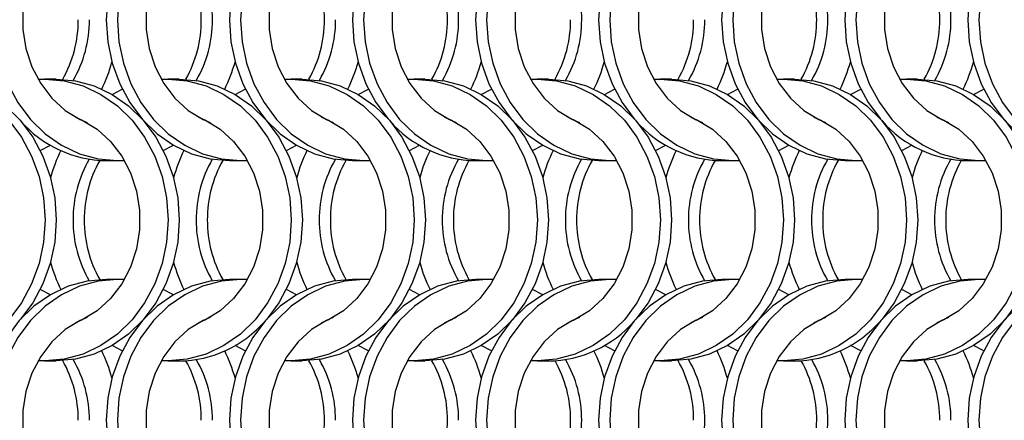
# Model space of a CAD drawing. Units: millimetres. Extents: x 82 to 3113, y 47 to 1963.
# Drawn here: x 1064 to 1163, y 1444 to 1484 of the extents above; entities that cross this region are included whole.
import ezdxf

# ---------------------------------------------------------------- set-up
doc = ezdxf.new("R2010")
doc.units = ezdxf.units.MM
doc.header["$LTSCALE"] = 7.5

msp = doc.modelspace()

# ---------------------------------------------------------------- linework, layer by layer
at = {"color": 7, "linetype": 'Continuous', "lineweight": 25}
for p, q in [((1068.051, 1477.814), (1066.936, 1477.814)), ((1080.351, 1477.814), (1079.236, 1477.814)), ((1092.651, 1477.814), (1091.536, 1477.814)), ((1104.951, 1477.814), (1103.836, 1477.814)), ((1117.251, 1477.814), (1116.136, 1477.814)), ((1129.551, 1477.814), (1128.436, 1477.814)), ((1141.851, 1477.814), (1140.736, 1477.814)), ((1154.151, 1477.814), (1153.036, 1477.814)), ((1073.075, 1469.664), (1074.19, 1469.664)), ((1085.375, 1469.664), (1086.49, 1469.664)), ((1097.675, 1469.664), (1098.79, 1469.664)), ((1109.975, 1469.664), (1111.09, 1469.664)), ((1122.275, 1469.664), (1123.39, 1469.664)), ((1134.575, 1469.664), (1135.69, 1469.664)), ((1146.875, 1469.664), (1147.99, 1469.664)), ((1159.175, 1469.664), (1160.29, 1469.664)), ((1074.19, 1457.814), (1073.075, 1457.814)), ((1086.49, 1457.814), (1085.375, 1457.814)), ((1098.79, 1457.814), (1097.675, 1457.814)), ((1111.09, 1457.814), (1109.975, 1457.814)), ((1123.39, 1457.814), (1122.275, 1457.814)), ((1135.69, 1457.814), (1134.575, 1457.814)), ((1147.99, 1457.814), (1146.875, 1457.814)), ((1160.29, 1457.814), (1159.175, 1457.814)), ((1066.936, 1449.664), (1068.051, 1449.664)), ((1079.236, 1449.664), (1080.351, 1449.664)), ((1091.536, 1449.664), (1092.651, 1449.664)), ((1103.836, 1449.664), (1104.951, 1449.664)), ((1116.136, 1449.664), (1117.251, 1449.664)), ((1128.436, 1449.664), (1129.551, 1449.664)), ((1140.736, 1449.664), (1141.851, 1449.664)), ((1153.036, 1449.664), (1154.151, 1449.664))]:
    msp.add_line(p, q, dxfattribs=at)
at = {"color": 7, "linetype": 'Continuous', "lineweight": 25, "flags": 128}
for points in [[(1074.873, 1497.792), (1074.19, 1497.814), (1072.265, 1497.641), (1070.386, 1497.125), (1068.602, 1496.28), (1066.955, 1495.126), (1065.486, 1493.691), (1064.231, 1492.012), (1063.222, 1490.129), (1062.483, 1488.088), (1062.032, 1485.941), (1061.88, 1483.739), (1062.032, 1481.537), (1062.483, 1479.389), (1063.222, 1477.349), (1064.231, 1475.466), (1065.486, 1473.786), (1066.955, 1472.352), (1068.602, 1471.198), (1070.386, 1470.353), (1072.265, 1469.837), (1074.19, 1469.664), (1074.873, 1469.685)], [(1085.375, 1497.814), (1083.45, 1497.641), (1081.571, 1497.125), (1079.787, 1496.28), (1078.139, 1495.126), (1076.671, 1493.691), (1075.416, 1492.012), (1074.407, 1490.129), (1073.668, 1488.088), (1073.217, 1485.941), (1073.065, 1483.739), (1073.217, 1481.537), (1073.668, 1479.389), (1074.407, 1477.349), (1075.416, 1475.466), (1076.671, 1473.786), (1078.139, 1472.352), (1079.787, 1471.198), (1081.571, 1470.353), (1083.45, 1469.837), (1085.375, 1469.664)], [(1087.173, 1497.792), (1086.49, 1497.814), (1084.565, 1497.641), (1082.686, 1497.125), (1080.902, 1496.28), (1079.255, 1495.126), (1077.786, 1493.691), (1076.531, 1492.012), (1075.522, 1490.129), (1074.783, 1488.088), (1074.332, 1485.941), (1074.18, 1483.739), (1074.332, 1481.537), (1074.783, 1479.389), (1075.522, 1477.349), (1076.531, 1475.466), (1077.786, 1473.786), (1079.255, 1472.352), (1080.902, 1471.198), (1082.686, 1470.353), (1084.565, 1469.837), (1086.49, 1469.664), (1087.173, 1469.685)], [(1097.675, 1497.814), (1095.75, 1497.641), (1093.871, 1497.125), (1092.087, 1496.28), (1090.439, 1495.126), (1088.971, 1493.691), (1087.716, 1492.012), (1086.707, 1490.129), (1085.968, 1488.088), (1085.517, 1485.941), (1085.365, 1483.739), (1085.517, 1481.537), (1085.968, 1479.389), (1086.707, 1477.349), (1087.716, 1475.466), (1088.971, 1473.786), (1090.439, 1472.352), (1092.087, 1471.198), (1093.871, 1470.353), (1095.75, 1469.837), (1097.675, 1469.664)], [(1099.473, 1497.792), (1098.79, 1497.814), (1096.865, 1497.641), (1094.986, 1497.125), (1093.202, 1496.28), (1091.555, 1495.126), (1090.086, 1493.691), (1088.831, 1492.012), (1087.822, 1490.129), (1087.083, 1488.088), (1086.632, 1485.941), (1086.48, 1483.739), (1086.632, 1481.537), (1087.083, 1479.389), (1087.822, 1477.349), (1088.831, 1475.466), (1090.086, 1473.786), (1091.555, 1472.352), (1093.202, 1471.198), (1094.986, 1470.353), (1096.865, 1469.837), (1098.79, 1469.664), (1099.473, 1469.685)], [(1109.975, 1497.814), (1108.05, 1497.641), (1106.171, 1497.125), (1104.387, 1496.28), (1102.739, 1495.126), (1101.271, 1493.691), (1100.016, 1492.012), (1099.007, 1490.129), (1098.268, 1488.088), (1097.817, 1485.941), (1097.665, 1483.739), (1097.817, 1481.537), (1098.268, 1479.389), (1099.007, 1477.349), (1100.016, 1475.466), (1101.229, 1473.834)], [(1111.773, 1497.792), (1111.09, 1497.814), (1109.165, 1497.641), (1107.286, 1497.125), (1105.502, 1496.28), (1103.855, 1495.126), (1102.386, 1493.691), (1101.131, 1492.012), (1100.122, 1490.129), (1099.383, 1488.088), (1098.932, 1485.941), (1098.78, 1483.739), (1098.932, 1481.537), (1099.383, 1479.389), (1100.122, 1477.349), (1101.131, 1475.466), (1102.386, 1473.786), (1103.855, 1472.352), (1105.502, 1471.198), (1107.286, 1470.353), (1109.165, 1469.837), (1111.09, 1469.664), (1111.773, 1469.685)], [(1122.275, 1497.814), (1120.349, 1497.641), (1118.471, 1497.125), (1116.687, 1496.28), (1115.04, 1495.126), (1113.571, 1493.691), (1112.316, 1492.012), (1111.307, 1490.129), (1110.567, 1488.088), (1110.117, 1485.941), (1109.965, 1483.739), (1110.117, 1481.537), (1110.567, 1479.389), (1111.307, 1477.349), (1112.316, 1475.466), (1113.571, 1473.786), (1115.04, 1472.352), (1116.687, 1471.198), (1118.471, 1470.353), (1120.349, 1469.837), (1122.275, 1469.664)], [(1124.073, 1497.792), (1123.39, 1497.814), (1121.465, 1497.641), (1119.586, 1497.125), (1117.802, 1496.28), (1116.155, 1495.126), (1114.686, 1493.691), (1113.431, 1492.012), (1112.422, 1490.129), (1111.683, 1488.088), (1111.232, 1485.941), (1111.08, 1483.739), (1111.232, 1481.537), (1111.683, 1479.389), (1112.422, 1477.349), (1113.431, 1475.466), (1114.686, 1473.786), (1116.155, 1472.352), (1117.802, 1471.198), (1119.586, 1470.353), (1121.465, 1469.837), (1123.39, 1469.664), (1124.073, 1469.685)], [(1134.575, 1497.814), (1132.65, 1497.641), (1130.771, 1497.125), (1128.987, 1496.28), (1127.339, 1495.126), (1125.871, 1493.691), (1124.616, 1492.012), (1123.607, 1490.129), (1122.868, 1488.088), (1122.417, 1485.941), (1122.265, 1483.739), (1122.417, 1481.537), (1122.868, 1479.389), (1123.607, 1477.349), (1124.616, 1475.466), (1125.829, 1473.834)], [(1136.373, 1497.792), (1135.69, 1497.814), (1133.765, 1497.641), (1131.886, 1497.125), (1130.102, 1496.28), (1128.455, 1495.126), (1126.986, 1493.691), (1125.731, 1492.012), (1124.722, 1490.129), (1123.983, 1488.088), (1123.532, 1485.941), (1123.38, 1483.739), (1123.532, 1481.537), (1123.983, 1479.389), (1124.722, 1477.349), (1125.731, 1475.466), (1126.986, 1473.786), (1128.455, 1472.352), (1130.102, 1471.198), (1131.886, 1470.353), (1133.765, 1469.837), (1135.69, 1469.664), (1136.373, 1469.685)], [(1146.875, 1497.814), (1144.95, 1497.641), (1143.071, 1497.125), (1141.287, 1496.28), (1139.639, 1495.126), (1138.171, 1493.691), (1136.916, 1492.012), (1135.907, 1490.129), (1135.168, 1488.088), (1134.717, 1485.941), (1134.565, 1483.739), (1134.717, 1481.537), (1135.168, 1479.389), (1135.907, 1477.349), (1136.916, 1475.466), (1138.171, 1473.786), (1139.639, 1472.352), (1141.287, 1471.198), (1143.071, 1470.353), (1144.95, 1469.837), (1146.875, 1469.664)], [(1148.673, 1497.792), (1147.99, 1497.814), (1146.065, 1497.641), (1144.186, 1497.125), (1142.402, 1496.28), (1140.755, 1495.126), (1139.286, 1493.691), (1138.031, 1492.012), (1137.022, 1490.129), (1136.283, 1488.088), (1135.832, 1485.941), (1135.68, 1483.739), (1135.832, 1481.537), (1136.283, 1479.389), (1137.022, 1477.349), (1138.031, 1475.466), (1139.286, 1473.786), (1140.755, 1472.352), (1142.402, 1471.198), (1144.186, 1470.353), (1146.065, 1469.837), (1147.99, 1469.664), (1148.673, 1469.685)], [(1159.175, 1497.814), (1157.25, 1497.641), (1155.371, 1497.125), (1153.587, 1496.28), (1151.939, 1495.126), (1150.471, 1493.691), (1149.216, 1492.012), (1148.207, 1490.129), (1147.468, 1488.088), (1147.017, 1485.941), (1146.865, 1483.739), (1147.017, 1481.537), (1147.468, 1479.389), (1148.207, 1477.349), (1149.216, 1475.466), (1150.429, 1473.834)], [(1160.973, 1497.792), (1160.29, 1497.814), (1158.365, 1497.641), (1156.486, 1497.125), (1154.702, 1496.28), (1153.055, 1495.126), (1151.586, 1493.691), (1150.331, 1492.012), (1149.322, 1490.129), (1148.583, 1488.088), (1148.132, 1485.941), (1147.98, 1483.739), (1148.132, 1481.537), (1148.583, 1479.389), (1149.322, 1477.349), (1150.331, 1475.466), (1151.586, 1473.786), (1153.055, 1472.352), (1154.702, 1471.198), (1156.486, 1470.353), (1158.365, 1469.837), (1160.29, 1469.664), (1160.973, 1469.685)], [(1171.475, 1497.814), (1169.55, 1497.641), (1167.671, 1497.125), (1165.887, 1496.28), (1164.24, 1495.126), (1162.771, 1493.691), (1161.516, 1492.012), (1160.507, 1490.129), (1159.767, 1488.088), (1159.317, 1485.941), (1159.165, 1483.739), (1159.317, 1481.537), (1159.767, 1479.389), (1160.507, 1477.349), (1161.516, 1475.466), (1162.771, 1473.786), (1164.24, 1472.352), (1165.887, 1471.198), (1167.671, 1470.353), (1169.55, 1469.837), (1171.475, 1469.664)], [(1173.273, 1497.792), (1172.59, 1497.814), (1170.665, 1497.641), (1168.786, 1497.125), (1167.002, 1496.28), (1165.355, 1495.126), (1163.886, 1493.691), (1162.631, 1492.012), (1161.622, 1490.129), (1160.883, 1488.088), (1160.432, 1485.941), (1160.28, 1483.739), (1160.432, 1481.537), (1160.883, 1479.389), (1161.622, 1477.349), (1162.631, 1475.466), (1163.886, 1473.786), (1165.355, 1472.352), (1167.002, 1471.198), (1168.786, 1470.353), (1170.665, 1469.837), (1172.59, 1469.664), (1173.273, 1469.685)], [(1071.148, 1494.016), (1070.461, 1493.716), (1068.963, 1492.794), (1067.632, 1491.581), (1066.513, 1490.116), (1065.64, 1488.446), (1065.043, 1486.625), (1064.739, 1484.711), (1064.739, 1482.766), (1065.043, 1480.852), (1065.64, 1479.031), (1066.513, 1477.361), (1067.632, 1475.896), (1068.963, 1474.684), (1070.461, 1473.762), (1071.148, 1473.462)], [(1083.448, 1494.016), (1082.761, 1493.716), (1081.263, 1492.794), (1079.932, 1491.581), (1078.813, 1490.116), (1077.941, 1488.446), (1077.343, 1486.625), (1077.039, 1484.711), (1077.039, 1482.766), (1077.343, 1480.852), (1077.941, 1479.031), (1078.813, 1477.361), (1079.932, 1475.896), (1081.263, 1474.684), (1082.761, 1473.762), (1083.448, 1473.462)], [(1095.748, 1494.016), (1095.061, 1493.716), (1093.563, 1492.794), (1092.232, 1491.581), (1091.113, 1490.116), (1090.24, 1488.446), (1089.643, 1486.625), (1089.339, 1484.711), (1089.339, 1482.766), (1089.643, 1480.852), (1090.24, 1479.031), (1091.113, 1477.361), (1092.232, 1475.896), (1093.563, 1474.684), (1095.061, 1473.762), (1095.748, 1473.462)], [(1108.048, 1494.016), (1107.361, 1493.716), (1105.863, 1492.794), (1104.532, 1491.581), (1103.413, 1490.116), (1102.54, 1488.446), (1101.943, 1486.625), (1101.639, 1484.711), (1101.639, 1482.766), (1101.943, 1480.852), (1102.54, 1479.031), (1103.413, 1477.361), (1104.532, 1475.896), (1105.863, 1474.684), (1107.361, 1473.762), (1108.048, 1473.462)], [(1120.348, 1494.016), (1119.661, 1493.716), (1118.163, 1492.794), (1116.832, 1491.581), (1115.713, 1490.116), (1114.84, 1488.446), (1114.243, 1486.625), (1113.939, 1484.711), (1113.939, 1482.766), (1114.243, 1480.852), (1114.84, 1479.031), (1115.713, 1477.361), (1116.832, 1475.896), (1118.163, 1474.684), (1119.661, 1473.762), (1120.348, 1473.462)], [(1132.648, 1494.016), (1131.961, 1493.716), (1130.463, 1492.794), (1129.132, 1491.581), (1128.013, 1490.116), (1127.141, 1488.446), (1126.543, 1486.625), (1126.239, 1484.711), (1126.239, 1482.766), (1126.543, 1480.852), (1127.141, 1479.031), (1128.013, 1477.361), (1129.132, 1475.896), (1130.463, 1474.684), (1131.961, 1473.762), (1132.648, 1473.462)], [(1144.948, 1494.016), (1144.261, 1493.716), (1142.763, 1492.794), (1141.432, 1491.581), (1140.313, 1490.116), (1139.44, 1488.446), (1138.843, 1486.625), (1138.539, 1484.711), (1138.539, 1482.766), (1138.843, 1480.852), (1139.44, 1479.031), (1140.313, 1477.361), (1141.432, 1475.896), (1142.763, 1474.684), (1144.261, 1473.762), (1144.948, 1473.462)], [(1157.248, 1494.016), (1156.561, 1493.716), (1155.063, 1492.794), (1153.732, 1491.581), (1152.613, 1490.116), (1151.74, 1488.446), (1151.143, 1486.625), (1150.839, 1484.711), (1150.839, 1482.766), (1151.143, 1480.852), (1151.74, 1479.031), (1152.613, 1477.361), (1153.732, 1475.896), (1155.063, 1474.684), (1156.561, 1473.762), (1157.248, 1473.462)], [(1053.953, 1477.792), (1054.636, 1477.814), (1056.562, 1477.641), (1058.44, 1477.125), (1060.225, 1476.28), (1061.872, 1475.126), (1063.341, 1473.691), (1064.595, 1472.012), (1065.604, 1470.129), (1066.344, 1468.088), (1066.795, 1465.941), (1066.946, 1463.739), (1066.795, 1461.537), (1066.344, 1459.389), (1065.604, 1457.349), (1064.595, 1455.466), (1063.341, 1453.786), (1061.872, 1452.352), (1060.225, 1451.198), (1058.44, 1450.353), (1056.562, 1449.837), (1054.636, 1449.664), (1053.953, 1449.685)], [(1055.751, 1477.814), (1057.677, 1477.641), (1059.555, 1477.125), (1061.34, 1476.28), (1062.987, 1475.126), (1064.456, 1473.691), (1065.71, 1472.012), (1066.72, 1470.129), (1067.459, 1468.088), (1067.91, 1465.941), (1068.061, 1463.739), (1067.91, 1461.537), (1067.459, 1459.389), (1066.72, 1457.349), (1065.71, 1455.466), (1064.497, 1453.834)], [(1066.253, 1477.792), (1066.936, 1477.814), (1068.862, 1477.641), (1070.74, 1477.125), (1072.525, 1476.28), (1074.172, 1475.126), (1075.641, 1473.691), (1076.895, 1472.012), (1077.904, 1470.129), (1078.644, 1468.088), (1079.095, 1465.941), (1079.246, 1463.739), (1079.095, 1461.537), (1078.644, 1459.389), (1077.904, 1457.349), (1076.895, 1455.466), (1075.641, 1453.786), (1074.172, 1452.352), (1072.525, 1451.198), (1070.74, 1450.353), (1068.862, 1449.837), (1066.936, 1449.664), (1066.253, 1449.685)], [(1068.051, 1477.814), (1069.977, 1477.641), (1071.855, 1477.125), (1073.64, 1476.28), (1075.287, 1475.126), (1076.756, 1473.691), (1078.01, 1472.012), (1079.02, 1470.129), (1079.759, 1468.088), (1080.21, 1465.941), (1080.361, 1463.739), (1080.21, 1461.537), (1079.759, 1459.389), (1079.02, 1457.349), (1078.01, 1455.466), (1076.756, 1453.786), (1075.287, 1452.352), (1073.64, 1451.198), (1071.855, 1450.353), (1069.977, 1449.837), (1068.051, 1449.664)], [(1078.553, 1477.792), (1079.236, 1477.814), (1081.162, 1477.641), (1083.04, 1477.125), (1084.825, 1476.28), (1086.472, 1475.126), (1087.941, 1473.691), (1089.195, 1472.012), (1090.204, 1470.129), (1090.944, 1468.088), (1091.395, 1465.941), (1091.546, 1463.739), (1091.395, 1461.537), (1090.944, 1459.389), (1090.204, 1457.349), (1089.195, 1455.466), (1087.941, 1453.786), (1086.472, 1452.352), (1084.825, 1451.198), (1083.04, 1450.353), (1081.162, 1449.837), (1079.236, 1449.664), (1078.553, 1449.685)], [(1080.351, 1477.814), (1082.277, 1477.641), (1084.155, 1477.125), (1085.94, 1476.28), (1087.587, 1475.126), (1089.056, 1473.691), (1090.31, 1472.012), (1091.319, 1470.129), (1092.059, 1468.088), (1092.51, 1465.941), (1092.661, 1463.739), (1092.51, 1461.537), (1092.059, 1459.389), (1091.319, 1457.349), (1090.31, 1455.466), (1089.097, 1453.834)], [(1090.853, 1477.792), (1091.536, 1477.814), (1093.462, 1477.641), (1095.34, 1477.125), (1097.125, 1476.28), (1098.772, 1475.126), (1100.241, 1473.691), (1101.495, 1472.012), (1102.504, 1470.129), (1103.244, 1468.088), (1103.695, 1465.941), (1103.846, 1463.739), (1103.695, 1461.537), (1103.244, 1459.389), (1102.504, 1457.349), (1101.495, 1455.466), (1100.241, 1453.786), (1098.772, 1452.352), (1097.125, 1451.198), (1095.34, 1450.353), (1093.462, 1449.837), (1091.536, 1449.664), (1090.853, 1449.685)], [(1092.651, 1477.814), (1094.577, 1477.641), (1096.455, 1477.125), (1098.24, 1476.28), (1099.887, 1475.126), (1101.356, 1473.691), (1102.61, 1472.012), (1103.619, 1470.129), (1104.359, 1468.088), (1104.81, 1465.941), (1104.961, 1463.739), (1104.81, 1461.537), (1104.359, 1459.389), (1103.619, 1457.349), (1102.61, 1455.466), (1101.356, 1453.786), (1099.887, 1452.352), (1098.24, 1451.198), (1096.455, 1450.353), (1094.577, 1449.837), (1092.651, 1449.664)], [(1103.153, 1477.792), (1103.836, 1477.814), (1105.762, 1477.641), (1107.64, 1477.125), (1109.425, 1476.28), (1111.072, 1475.126), (1112.541, 1473.691), (1113.795, 1472.012), (1114.804, 1470.129), (1115.544, 1468.088), (1115.995, 1465.941), (1116.146, 1463.739), (1115.995, 1461.537), (1115.544, 1459.389), (1114.804, 1457.349), (1113.795, 1455.466), (1112.541, 1453.786), (1111.072, 1452.352), (1109.425, 1451.198), (1107.64, 1450.353), (1105.762, 1449.837), (1103.836, 1449.664), (1103.153, 1449.685)], [(1104.951, 1477.814), (1106.877, 1477.641), (1108.755, 1477.125), (1110.54, 1476.28), (1112.187, 1475.126), (1113.656, 1473.691), (1114.91, 1472.012), (1115.92, 1470.129), (1116.659, 1468.088), (1117.11, 1465.941), (1117.261, 1463.739), (1117.11, 1461.537), (1116.659, 1459.389), (1115.92, 1457.349), (1114.91, 1455.466), (1113.656, 1453.786), (1112.187, 1452.352), (1110.54, 1451.198), (1108.755, 1450.353), (1106.877, 1449.837), (1104.951, 1449.664)], [(1115.453, 1477.792), (1116.136, 1477.814), (1118.062, 1477.641), (1119.94, 1477.125), (1121.725, 1476.28), (1123.372, 1475.126), (1124.841, 1473.691), (1126.095, 1472.012), (1127.104, 1470.129), (1127.844, 1468.088), (1128.295, 1465.941), (1128.446, 1463.739), (1128.295, 1461.537), (1127.844, 1459.389), (1127.104, 1457.349), (1126.095, 1455.466), (1124.841, 1453.786), (1123.372, 1452.352), (1121.725, 1451.198), (1119.94, 1450.353), (1118.062, 1449.837), (1116.136, 1449.664), (1115.453, 1449.685)], [(1117.251, 1477.814), (1119.177, 1477.641), (1121.055, 1477.125), (1122.84, 1476.28), (1124.487, 1475.126), (1125.956, 1473.691), (1127.21, 1472.012), (1128.22, 1470.129), (1128.959, 1468.088), (1129.41, 1465.941), (1129.561, 1463.739), (1129.41, 1461.537), (1128.959, 1459.389), (1128.22, 1457.349), (1127.21, 1455.466), (1125.997, 1453.834)], [(1127.753, 1477.792), (1128.436, 1477.814), (1130.362, 1477.641), (1132.24, 1477.125), (1134.025, 1476.28), (1135.672, 1475.126), (1137.141, 1473.691), (1138.395, 1472.012), (1139.404, 1470.129), (1140.144, 1468.088), (1140.595, 1465.941), (1140.746, 1463.739), (1140.595, 1461.537), (1140.144, 1459.389), (1139.404, 1457.349), (1138.395, 1455.466), (1137.141, 1453.786), (1135.672, 1452.352), (1134.025, 1451.198), (1132.24, 1450.353), (1130.362, 1449.837), (1128.436, 1449.664), (1127.753, 1449.685)], [(1129.551, 1477.814), (1131.477, 1477.641), (1133.355, 1477.125), (1135.14, 1476.28), (1136.787, 1475.126), (1138.256, 1473.691), (1139.51, 1472.012), (1140.519, 1470.129), (1141.259, 1468.088), (1141.71, 1465.941), (1141.861, 1463.739), (1141.71, 1461.537), (1141.259, 1459.389), (1140.519, 1457.349), (1139.51, 1455.466), (1138.256, 1453.786), (1136.787, 1452.352), (1135.14, 1451.198), (1133.355, 1450.353), (1131.477, 1449.837), (1129.551, 1449.664)], [(1140.053, 1477.792), (1140.736, 1477.814), (1142.662, 1477.641), (1144.54, 1477.125), (1146.325, 1476.28), (1147.972, 1475.126), (1149.441, 1473.691), (1150.695, 1472.012), (1151.704, 1470.129), (1152.444, 1468.088), (1152.895, 1465.941), (1153.046, 1463.739), (1152.895, 1461.537), (1152.444, 1459.389), (1151.704, 1457.349), (1150.695, 1455.466), (1149.441, 1453.786), (1147.972, 1452.352), (1146.325, 1451.198), (1144.54, 1450.353), (1142.662, 1449.837), (1140.736, 1449.664), (1140.053, 1449.685)], [(1141.851, 1477.814), (1143.777, 1477.641), (1145.655, 1477.125), (1147.44, 1476.28), (1149.087, 1475.126), (1150.556, 1473.691), (1151.81, 1472.012), (1152.82, 1470.129), (1153.559, 1468.088), (1154.01, 1465.941), (1154.161, 1463.739), (1154.01, 1461.537), (1153.559, 1459.389), (1152.82, 1457.349), (1151.81, 1455.466), (1150.597, 1453.834)], [(1152.353, 1477.792), (1153.036, 1477.814), (1154.962, 1477.641), (1156.84, 1477.125), (1158.625, 1476.28), (1160.272, 1475.126), (1161.741, 1473.691), (1162.995, 1472.012), (1164.004, 1470.129), (1164.744, 1468.088), (1165.195, 1465.941), (1165.346, 1463.739), (1165.195, 1461.537), (1164.744, 1459.389), (1164.004, 1457.349), (1162.995, 1455.466), (1161.741, 1453.786), (1160.272, 1452.352), (1158.625, 1451.198), (1156.84, 1450.353), (1154.962, 1449.837), (1153.036, 1449.664), (1152.353, 1449.685)], [(1154.151, 1477.814), (1156.077, 1477.641), (1157.955, 1477.125), (1159.74, 1476.28), (1161.387, 1475.126), (1162.856, 1473.691), (1164.11, 1472.012), (1165.12, 1470.129), (1165.859, 1468.088), (1166.31, 1465.941), (1166.461, 1463.739), (1166.31, 1461.537), (1165.859, 1459.389), (1165.12, 1457.349), (1164.11, 1455.466), (1162.856, 1453.786), (1161.387, 1452.352), (1159.74, 1451.198), (1157.955, 1450.353), (1156.077, 1449.837), (1154.151, 1449.664)], [(1073.643, 1476.278), (1073.647, 1476.28), (1074.662, 1476.806)], [(1085.943, 1476.278), (1085.947, 1476.28), (1086.962, 1476.806)], [(1098.243, 1476.278), (1098.247, 1476.28), (1099.262, 1476.806)], [(1110.543, 1476.278), (1110.547, 1476.28), (1111.562, 1476.806)], [(1122.843, 1476.278), (1122.847, 1476.28), (1123.862, 1476.806)], [(1135.143, 1476.278), (1135.147, 1476.28), (1136.162, 1476.806)], [(1147.443, 1476.278), (1147.447, 1476.28), (1148.462, 1476.806)], [(1159.743, 1476.278), (1159.747, 1476.28), (1160.762, 1476.806)], [(1069.979, 1474.016), (1070.666, 1473.716), (1072.164, 1472.794), (1073.494, 1471.581), (1074.613, 1470.116), (1075.486, 1468.446), (1076.084, 1466.625), (1076.387, 1464.711), (1076.387, 1462.766), (1076.084, 1460.852), (1075.486, 1459.031), (1074.613, 1457.361), (1073.494, 1455.896), (1072.164, 1454.684), (1070.666, 1453.762), (1069.979, 1453.462)], [(1082.279, 1474.016), (1082.966, 1473.716), (1084.464, 1472.794), (1085.794, 1471.581), (1086.913, 1470.116), (1087.786, 1468.446), (1088.384, 1466.625), (1088.687, 1464.711), (1088.687, 1462.766), (1088.384, 1460.852), (1087.786, 1459.031), (1086.913, 1457.361), (1085.794, 1455.896), (1084.464, 1454.684), (1082.966, 1453.762), (1082.279, 1453.462)], [(1094.579, 1474.016), (1095.266, 1473.716), (1096.764, 1472.794), (1098.094, 1471.581), (1099.213, 1470.116), (1100.086, 1468.446), (1100.684, 1466.625), (1100.987, 1464.711), (1100.987, 1462.766), (1100.684, 1460.852), (1100.086, 1459.031), (1099.213, 1457.361), (1098.094, 1455.896), (1096.764, 1454.684), (1095.266, 1453.762), (1094.579, 1453.462)], [(1106.879, 1474.016), (1107.566, 1473.716), (1109.064, 1472.794), (1110.394, 1471.581), (1111.513, 1470.116), (1112.386, 1468.446), (1112.984, 1466.625), (1113.287, 1464.711), (1113.287, 1462.766), (1112.984, 1460.852), (1112.386, 1459.031), (1111.513, 1457.361), (1110.394, 1455.896), (1109.064, 1454.684), (1107.566, 1453.762), (1106.879, 1453.462)], [(1119.179, 1474.016), (1119.866, 1473.716), (1121.364, 1472.794), (1122.694, 1471.581), (1123.813, 1470.116), (1124.686, 1468.446), (1125.284, 1466.625), (1125.587, 1464.711), (1125.587, 1462.766), (1125.284, 1460.852), (1124.686, 1459.031), (1123.813, 1457.361), (1122.694, 1455.896), (1121.364, 1454.684), (1119.866, 1453.762), (1119.179, 1453.462)], [(1131.479, 1474.016), (1132.166, 1473.716), (1133.664, 1472.794), (1134.994, 1471.581), (1136.113, 1470.116), (1136.986, 1468.446), (1137.584, 1466.625), (1137.887, 1464.711), (1137.887, 1462.766), (1137.584, 1460.852), (1136.986, 1459.031), (1136.113, 1457.361), (1134.994, 1455.896), (1133.664, 1454.684), (1132.166, 1453.762), (1131.479, 1453.462)], [(1143.779, 1474.016), (1144.466, 1473.716), (1145.964, 1472.794), (1147.294, 1471.581), (1148.413, 1470.116), (1149.286, 1468.446), (1149.884, 1466.625), (1150.187, 1464.711), (1150.187, 1462.766), (1149.884, 1460.852), (1149.286, 1459.031), (1148.413, 1457.361), (1147.294, 1455.896), (1145.964, 1454.684), (1144.466, 1453.762), (1143.779, 1453.462)], [(1156.079, 1474.016), (1156.766, 1473.716), (1158.264, 1472.794), (1159.594, 1471.581), (1160.713, 1470.116), (1161.586, 1468.446), (1162.184, 1466.625), (1162.487, 1464.711), (1162.487, 1462.766), (1162.184, 1460.852), (1161.586, 1459.031), (1160.713, 1457.361), (1159.594, 1455.896), (1158.264, 1454.684), (1156.766, 1453.762), (1156.079, 1453.462)], [(1066.464, 1470.671), (1067.479, 1471.198), (1067.483, 1471.2)], [(1078.764, 1470.671), (1079.779, 1471.198), (1079.783, 1471.2)], [(1091.064, 1470.671), (1092.079, 1471.198), (1092.083, 1471.2)], [(1103.364, 1470.671), (1104.379, 1471.198), (1104.383, 1471.2)], [(1115.664, 1470.671), (1116.679, 1471.198), (1116.683, 1471.2)], [(1127.964, 1470.671), (1128.979, 1471.198), (1128.983, 1471.2)], [(1140.264, 1470.671), (1141.279, 1471.198), (1141.283, 1471.2)], [(1152.564, 1470.671), (1153.579, 1471.198), (1153.583, 1471.2)], [(1073.075, 1457.814), (1071.15, 1457.64), (1069.271, 1457.125), (1067.487, 1456.28), (1065.84, 1455.126), (1064.371, 1453.691), (1063.116, 1452.012), (1062.107, 1450.129), (1061.367, 1448.088), (1060.917, 1445.941), (1060.765, 1443.739), (1060.917, 1441.537), (1061.367, 1439.389), (1062.107, 1437.349), (1063.116, 1435.466), (1064.371, 1433.786), (1065.84, 1432.352), (1067.487, 1431.198), (1069.271, 1430.353), (1071.15, 1429.837), (1073.075, 1429.664)], [(1074.873, 1457.792), (1074.19, 1457.814), (1072.265, 1457.64), (1070.386, 1457.125), (1068.602, 1456.28), (1066.955, 1455.126), (1065.486, 1453.691), (1064.231, 1452.012), (1063.222, 1450.129), (1062.483, 1448.088), (1062.032, 1445.941), (1061.88, 1443.739), (1062.032, 1441.537), (1062.483, 1439.389), (1063.222, 1437.349), (1064.231, 1435.466), (1065.486, 1433.786), (1066.955, 1432.352), (1068.602, 1431.198), (1070.386, 1430.353), (1072.265, 1429.837), (1074.19, 1429.664), (1074.873, 1429.685)], [(1085.375, 1457.814), (1083.45, 1457.64), (1081.571, 1457.125), (1079.787, 1456.28), (1078.139, 1455.126), (1076.671, 1453.691), (1075.416, 1452.012), (1074.407, 1450.129), (1073.668, 1448.088), (1073.217, 1445.941), (1073.065, 1443.739), (1073.217, 1441.537), (1073.668, 1439.389), (1074.407, 1437.349), (1075.416, 1435.466), (1076.671, 1433.786), (1078.139, 1432.352), (1079.787, 1431.198), (1081.571, 1430.353), (1083.45, 1429.837), (1085.375, 1429.664)], [(1087.173, 1457.792), (1086.49, 1457.814), (1084.565, 1457.64), (1082.686, 1457.125), (1080.902, 1456.28), (1079.255, 1455.126), (1077.786, 1453.691), (1076.531, 1452.012), (1075.522, 1450.129), (1074.783, 1448.088), (1074.332, 1445.941), (1074.18, 1443.739), (1074.332, 1441.537), (1074.783, 1439.389), (1075.522, 1437.349), (1076.531, 1435.466), (1077.786, 1433.786), (1079.255, 1432.352), (1080.902, 1431.198), (1082.686, 1430.353), (1084.565, 1429.837), (1086.49, 1429.664), (1087.173, 1429.685)], [(1097.675, 1457.814), (1095.75, 1457.64), (1093.871, 1457.125), (1092.087, 1456.28), (1090.439, 1455.126), (1088.971, 1453.691), (1087.716, 1452.012), (1086.707, 1450.129), (1085.968, 1448.088), (1085.517, 1445.941), (1085.365, 1443.739), (1085.517, 1441.537), (1085.968, 1439.389), (1086.707, 1437.349), (1087.716, 1435.466), (1088.971, 1433.786), (1090.439, 1432.352), (1092.087, 1431.198), (1093.871, 1430.353), (1095.75, 1429.837), (1097.675, 1429.664)], [(1099.473, 1457.792), (1098.79, 1457.814), (1096.865, 1457.64), (1094.986, 1457.125), (1093.202, 1456.28), (1091.555, 1455.126), (1090.086, 1453.691), (1088.831, 1452.012), (1087.822, 1450.129), (1087.083, 1448.088), (1086.632, 1445.941), (1086.48, 1443.739), (1086.632, 1441.537), (1087.083, 1439.389), (1087.822, 1437.349), (1088.831, 1435.466), (1090.086, 1433.786), (1091.555, 1432.352), (1093.202, 1431.198), (1094.986, 1430.353), (1096.865, 1429.837), (1098.79, 1429.664), (1099.473, 1429.685)], [(1109.975, 1457.814), (1108.05, 1457.64), (1106.171, 1457.125), (1104.387, 1456.28), (1102.739, 1455.126), (1101.271, 1453.691), (1100.016, 1452.012), (1099.007, 1450.129), (1098.268, 1448.088), (1097.817, 1445.941), (1097.665, 1443.739), (1097.817, 1441.537), (1098.268, 1439.389), (1099.007, 1437.349), (1100.016, 1435.466), (1101.271, 1433.786), (1102.739, 1432.352), (1104.387, 1431.198), (1106.171, 1430.353), (1108.05, 1429.837), (1109.975, 1429.664)], [(1111.773, 1457.792), (1111.09, 1457.814), (1109.165, 1457.64), (1107.286, 1457.125), (1105.502, 1456.28), (1103.855, 1455.126), (1102.386, 1453.691), (1101.131, 1452.012), (1100.122, 1450.129), (1099.383, 1448.088), (1098.932, 1445.941), (1098.78, 1443.739), (1098.932, 1441.537), (1099.383, 1439.389), (1100.122, 1437.349), (1101.131, 1435.466), (1102.386, 1433.786), (1103.855, 1432.352), (1105.502, 1431.198), (1107.286, 1430.353), (1109.165, 1429.837), (1111.09, 1429.664), (1111.773, 1429.685)], [(1122.275, 1457.814), (1120.349, 1457.64), (1118.471, 1457.125), (1116.687, 1456.28), (1115.04, 1455.126), (1113.571, 1453.691), (1112.316, 1452.012), (1111.307, 1450.129), (1110.567, 1448.088), (1110.117, 1445.941), (1109.965, 1443.739), (1110.117, 1441.537), (1110.567, 1439.389), (1111.307, 1437.349), (1112.316, 1435.466), (1113.571, 1433.786), (1115.04, 1432.352), (1116.687, 1431.198), (1118.471, 1430.353), (1120.349, 1429.837), (1122.275, 1429.664)], [(1124.073, 1457.792), (1123.39, 1457.814), (1121.465, 1457.64), (1119.586, 1457.125), (1117.802, 1456.28), (1116.155, 1455.126), (1114.686, 1453.691), (1113.431, 1452.012), (1112.422, 1450.129), (1111.683, 1448.088), (1111.232, 1445.941), (1111.08, 1443.739), (1111.232, 1441.537), (1111.683, 1439.389), (1112.422, 1437.349), (1113.431, 1435.466), (1114.686, 1433.786), (1116.155, 1432.352), (1117.802, 1431.198), (1119.586, 1430.353), (1121.465, 1429.837), (1123.39, 1429.664), (1124.073, 1429.685)], [(1134.575, 1457.814), (1132.65, 1457.64), (1130.771, 1457.125), (1128.987, 1456.28), (1127.339, 1455.126), (1125.871, 1453.691), (1124.616, 1452.012), (1123.607, 1450.129), (1122.868, 1448.088), (1122.417, 1445.941), (1122.265, 1443.739), (1122.417, 1441.537), (1122.868, 1439.389), (1123.607, 1437.349), (1124.616, 1435.466), (1125.871, 1433.786), (1127.339, 1432.352), (1128.987, 1431.198), (1130.771, 1430.353), (1132.65, 1429.837), (1134.575, 1429.664)], [(1136.373, 1457.792), (1135.69, 1457.814), (1133.765, 1457.64), (1131.886, 1457.125), (1130.102, 1456.28), (1128.455, 1455.126), (1126.986, 1453.691), (1125.731, 1452.012), (1124.722, 1450.129), (1123.983, 1448.088), (1123.532, 1445.941), (1123.38, 1443.739), (1123.532, 1441.537), (1123.983, 1439.389), (1124.722, 1437.349), (1125.731, 1435.466), (1126.986, 1433.786), (1128.455, 1432.352), (1130.102, 1431.198), (1131.886, 1430.353), (1133.765, 1429.837), (1135.69, 1429.664), (1136.373, 1429.685)], [(1146.875, 1457.814), (1144.95, 1457.64), (1143.071, 1457.125), (1141.287, 1456.28), (1139.639, 1455.126), (1138.171, 1453.691), (1136.916, 1452.012), (1135.907, 1450.129), (1135.168, 1448.088), (1134.717, 1445.941), (1134.565, 1443.739), (1134.717, 1441.537), (1135.168, 1439.389), (1135.907, 1437.349), (1136.916, 1435.466), (1138.171, 1433.786), (1139.639, 1432.352), (1141.287, 1431.198), (1143.071, 1430.353), (1144.95, 1429.837), (1146.875, 1429.664)], [(1148.673, 1457.792), (1147.99, 1457.814), (1146.065, 1457.64), (1144.186, 1457.125), (1142.402, 1456.28), (1140.755, 1455.126), (1139.286, 1453.691), (1138.031, 1452.012), (1137.022, 1450.129), (1136.283, 1448.088), (1135.832, 1445.941), (1135.68, 1443.739), (1135.832, 1441.537), (1136.283, 1439.389), (1137.022, 1437.349), (1138.031, 1435.466), (1139.286, 1433.786), (1140.755, 1432.352), (1142.402, 1431.198), (1144.186, 1430.353), (1146.065, 1429.837), (1147.99, 1429.664), (1148.673, 1429.685)], [(1159.175, 1457.814), (1157.25, 1457.64), (1155.371, 1457.125), (1153.587, 1456.28), (1151.939, 1455.126), (1150.471, 1453.691), (1149.216, 1452.012), (1148.207, 1450.129), (1147.468, 1448.088), (1147.017, 1445.941), (1146.865, 1443.739), (1147.017, 1441.537), (1147.468, 1439.389), (1148.207, 1437.349), (1149.216, 1435.466), (1150.429, 1433.834)], [(1160.973, 1457.792), (1160.29, 1457.814), (1158.365, 1457.64), (1156.486, 1457.125), (1154.702, 1456.28), (1153.055, 1455.126), (1151.586, 1453.691), (1150.331, 1452.012), (1149.322, 1450.129), (1148.583, 1448.088), (1148.132, 1445.941), (1147.98, 1443.739), (1148.132, 1441.537), (1148.583, 1439.389), (1149.322, 1437.349), (1150.331, 1435.466), (1151.586, 1433.786), (1153.055, 1432.352), (1154.702, 1431.198), (1156.486, 1430.353), (1158.365, 1429.837), (1160.29, 1429.664), (1160.973, 1429.685)], [(1171.475, 1457.814), (1169.55, 1457.64), (1167.671, 1457.125), (1165.887, 1456.28), (1164.24, 1455.126), (1162.771, 1453.691), (1161.516, 1452.012), (1160.507, 1450.129), (1159.767, 1448.088), (1159.317, 1445.941), (1159.165, 1443.739), (1159.317, 1441.537), (1159.767, 1439.389), (1160.507, 1437.349), (1161.516, 1435.466), (1162.771, 1433.786), (1164.24, 1432.352), (1165.887, 1431.198), (1167.671, 1430.353), (1169.55, 1429.837), (1171.475, 1429.664)], [(1173.273, 1457.792), (1172.59, 1457.814), (1170.665, 1457.64), (1168.786, 1457.125), (1167.002, 1456.28), (1165.355, 1455.126), (1163.886, 1453.691), (1162.631, 1452.012), (1161.622, 1450.129), (1160.883, 1448.088), (1160.432, 1445.941), (1160.28, 1443.739), (1160.432, 1441.537), (1160.883, 1439.389), (1161.622, 1437.349), (1162.631, 1435.466), (1163.886, 1433.786), (1165.355, 1432.352), (1167.002, 1431.198), (1168.786, 1430.353), (1170.665, 1429.837), (1172.59, 1429.664), (1173.273, 1429.685)], [(1067.483, 1456.278), (1067.479, 1456.28), (1066.464, 1456.806)], [(1079.783, 1456.278), (1079.779, 1456.28), (1078.764, 1456.806)], [(1092.083, 1456.278), (1092.079, 1456.28), (1091.064, 1456.806)], [(1104.383, 1456.278), (1104.379, 1456.28), (1103.364, 1456.806)], [(1116.683, 1456.278), (1116.679, 1456.28), (1115.664, 1456.806)], [(1128.983, 1456.278), (1128.979, 1456.28), (1127.964, 1456.806)], [(1141.283, 1456.278), (1141.279, 1456.28), (1140.264, 1456.806)], [(1153.583, 1456.278), (1153.579, 1456.28), (1152.564, 1456.806)], [(1071.148, 1454.016), (1070.461, 1453.716), (1068.963, 1452.794), (1067.632, 1451.581), (1066.513, 1450.116), (1065.64, 1448.446), (1065.043, 1446.625), (1064.739, 1444.711), (1064.739, 1442.766), (1065.043, 1440.852), (1065.64, 1439.031), (1066.513, 1437.361), (1067.632, 1435.896), (1068.963, 1434.684), (1070.461, 1433.762), (1071.148, 1433.462)], [(1083.448, 1454.016), (1082.761, 1453.716), (1081.263, 1452.794), (1079.932, 1451.581), (1078.813, 1450.116), (1077.941, 1448.446), (1077.343, 1446.625), (1077.039, 1444.711), (1077.039, 1442.766), (1077.343, 1440.852), (1077.941, 1439.031), (1078.813, 1437.361), (1079.932, 1435.896), (1081.263, 1434.684), (1082.761, 1433.762), (1083.448, 1433.462)], [(1095.748, 1454.016), (1095.061, 1453.716), (1093.563, 1452.794), (1092.232, 1451.581), (1091.113, 1450.116), (1090.24, 1448.446), (1089.643, 1446.625), (1089.339, 1444.711), (1089.339, 1442.766), (1089.643, 1440.852), (1090.24, 1439.031), (1091.113, 1437.361), (1092.232, 1435.896), (1093.563, 1434.684), (1095.061, 1433.762), (1095.748, 1433.462)], [(1108.048, 1454.016), (1107.361, 1453.716), (1105.863, 1452.794), (1104.532, 1451.581), (1103.413, 1450.116), (1102.54, 1448.446), (1101.943, 1446.625), (1101.639, 1444.711), (1101.639, 1442.766), (1101.943, 1440.852), (1102.54, 1439.031), (1103.413, 1437.361), (1104.532, 1435.896), (1105.863, 1434.684), (1107.361, 1433.762), (1108.048, 1433.462)], [(1120.348, 1454.016), (1119.661, 1453.716), (1118.163, 1452.794), (1116.832, 1451.581), (1115.713, 1450.116), (1114.84, 1448.446), (1114.243, 1446.625), (1113.939, 1444.711), (1113.939, 1442.766), (1114.243, 1440.852), (1114.84, 1439.031), (1115.713, 1437.361), (1116.832, 1435.896), (1118.163, 1434.684), (1119.661, 1433.762), (1120.348, 1433.462)], [(1132.648, 1454.016), (1131.961, 1453.716), (1130.463, 1452.794), (1129.132, 1451.581), (1128.013, 1450.116), (1127.141, 1448.446), (1126.543, 1446.625), (1126.239, 1444.711), (1126.239, 1442.766), (1126.543, 1440.852), (1127.141, 1439.031), (1128.013, 1437.361), (1129.132, 1435.896), (1130.463, 1434.684), (1131.961, 1433.762), (1132.648, 1433.462)], [(1144.948, 1454.016), (1144.261, 1453.716), (1142.763, 1452.794), (1141.432, 1451.581), (1140.313, 1450.116), (1139.44, 1448.446), (1138.843, 1446.625), (1138.539, 1444.711), (1138.539, 1442.766), (1138.843, 1440.852), (1139.44, 1439.031), (1140.313, 1437.361), (1141.432, 1435.896), (1142.763, 1434.684), (1144.261, 1433.762), (1144.948, 1433.462)], [(1157.248, 1454.016), (1156.561, 1453.716), (1155.063, 1452.794), (1153.732, 1451.581), (1152.613, 1450.116), (1151.74, 1448.446), (1151.143, 1446.625), (1150.839, 1444.711), (1150.839, 1442.766), (1151.143, 1440.852), (1151.74, 1439.031), (1152.613, 1437.361), (1153.732, 1435.896), (1155.063, 1434.684), (1156.561, 1433.762), (1157.248, 1433.462)], [(1074.662, 1450.671), (1073.647, 1451.198), (1073.643, 1451.2)], [(1086.962, 1450.671), (1085.947, 1451.198), (1085.943, 1451.2)], [(1099.262, 1450.671), (1098.247, 1451.198), (1098.243, 1451.2)], [(1111.562, 1450.671), (1110.547, 1451.198), (1110.543, 1451.2)], [(1123.862, 1450.671), (1122.847, 1451.198), (1122.843, 1451.2)], [(1136.162, 1450.671), (1135.147, 1451.198), (1135.143, 1451.2)], [(1148.462, 1450.671), (1147.447, 1451.198), (1147.443, 1451.2)], [(1160.762, 1450.671), (1159.747, 1451.198), (1159.743, 1451.2)]]:
    msp.add_lwpolyline(points, dxfattribs=at)
at = {"color": 7, "linetype": 'Continuous', "lineweight": 25}
for centre, radius, start, end in [((1071.763, 1483.803), 11.917, 359.69225, 30.21519), ((1096.363, 1483.803), 11.917, 359.69276, 30.21567), ((1108.664, 1483.803), 11.917, 359.69139, 30.21655), ((1133.264, 1483.803), 11.916, 359.69098, 30.21745), ((1145.563, 1483.803), 11.917, 359.69222, 30.2167), ((1070.635, 1483.801), 11.93, 359.70269, 29.5499), ((1082.935, 1483.801), 11.93, 359.70266, 29.54843), ((1095.236, 1483.801), 11.929, 359.70187, 29.54972), ((1132.136, 1483.801), 11.929, 359.70187, 29.54972), ((1144.436, 1483.801), 11.929, 359.70152, 29.54957), ((1058.336, 1483.677), 11.929, 330.44989, 0.29839), ((1059.464, 1483.674), 11.916, 329.7833, 0.30926), ((1070.636, 1483.677), 11.929, 330.4489, 0.29837), ((1071.763, 1483.675), 11.917, 329.78452, 0.30804), ((1082.936, 1483.677), 11.929, 330.45038, 0.29841), ((1084.065, 1483.674), 11.916, 329.78163, 0.30945), ((1095.237, 1483.677), 11.928, 330.44909, 0.29919), ((1096.363, 1483.675), 11.917, 329.78404, 0.30754), ((1107.536, 1483.677), 11.929, 330.45029, 0.29798), ((1108.664, 1483.675), 11.916, 329.78316, 0.30891), ((1119.837, 1483.677), 11.928, 330.44856, 0.29871), ((1120.963, 1483.675), 11.917, 329.78356, 0.30851), ((1132.137, 1483.677), 11.928, 330.44909, 0.29919), ((1133.264, 1483.674), 11.916, 329.78226, 0.30931), ((1144.437, 1483.676), 11.928, 330.44924, 0.29955), ((1145.564, 1483.675), 11.917, 329.78301, 0.30807), ((1058.956, 1483.543), 15.22, 333.76175, 344.6478), ((1071.222, 1483.556), 15.256, 333.77399, 344.63452), ((1083.572, 1483.536), 15.202, 333.75635, 344.65528), ((1095.864, 1483.54), 15.212, 333.75869, 344.65087), ((1108.172, 1483.537), 15.203, 333.75541, 344.65414), ((1120.422, 1483.556), 15.256, 333.77447, 344.63509), ((1132.752, 1483.544), 15.224, 333.76422, 344.64741), ((1145.08, 1483.534), 15.194, 333.75234, 344.65721), ((1073.224, 1481.22), 11.557, 220.9609, 269.26044), ((1110.124, 1481.22), 11.557, 220.96071, 269.26056), ((1134.724, 1481.22), 11.557, 220.96036, 269.26091), ((1159.324, 1481.22), 11.557, 220.96102, 269.26025), ((1082.182, 1463.931), 15.232, 153.76623, 164.64411), ((1094.457, 1463.94), 15.205, 153.75672, 164.65362), ((1106.732, 1463.949), 15.179, 153.74732, 164.66302), ((1119.049, 1463.943), 15.197, 153.75318, 164.65612), ((1131.39, 1463.927), 15.241, 153.76941, 164.64093), ((1143.64, 1463.946), 15.188, 153.7504, 164.65994), ((1155.949, 1463.943), 15.197, 153.75365, 164.65669), ((1168.232, 1463.949), 15.179, 153.74732, 164.66302), ((1081.661, 1463.803), 11.915, 149.78106, 180.31002), ((1082.791, 1463.801), 11.93, 150.45063, 180.29778), ((1093.963, 1463.803), 11.917, 149.78392, 180.30864), ((1095.091, 1463.801), 11.93, 150.45009, 180.29731), ((1106.263, 1463.803), 11.917, 149.78363, 180.30745), ((1107.391, 1463.801), 11.93, 150.45158, 180.29734), ((1118.562, 1463.803), 11.916, 149.78288, 180.30869), ((1119.691, 1463.801), 11.93, 150.45063, 180.29778), ((1130.862, 1463.803), 11.915, 149.78146, 180.30962), ((1131.991, 1463.801), 11.929, 150.45028, 180.29813), ((1143.163, 1463.803), 11.917, 149.78378, 180.30828), ((1144.291, 1463.801), 11.93, 150.45084, 180.29656), ((1155.464, 1463.803), 11.918, 149.78466, 180.30691), ((1156.591, 1463.801), 11.93, 150.45143, 180.29698), ((1167.762, 1463.803), 11.916, 149.78225, 180.30882), ((1168.892, 1463.801), 11.93, 150.45191, 180.297), ((1081.662, 1463.674), 11.915, 179.68997, 210.21862), ((1082.791, 1463.677), 11.93, 179.70195, 209.54937), ((1093.963, 1463.675), 11.917, 179.69136, 210.21576), ((1095.091, 1463.677), 11.93, 179.70243, 209.54991), ((1106.263, 1463.675), 11.917, 179.69255, 210.21605), ((1107.391, 1463.677), 11.93, 179.7024, 209.54842), ((1118.563, 1463.675), 11.917, 179.6913, 210.21679), ((1119.691, 1463.677), 11.93, 179.70195, 209.54937), ((1130.862, 1463.674), 11.916, 179.69037, 210.21822), ((1131.991, 1463.677), 11.929, 179.70161, 209.54972), ((1143.163, 1463.675), 11.917, 179.69171, 210.21589), ((1144.291, 1463.677), 11.93, 179.70318, 209.54916), ((1155.464, 1463.675), 11.918, 179.69308, 210.21502), ((1156.591, 1463.677), 11.93, 179.70276, 209.54857), ((1167.762, 1463.675), 11.916, 179.69117, 210.21742), ((1168.892, 1463.677), 11.93, 179.70274, 209.54809), ((1082.197, 1463.553), 15.248, 195.36197, 206.22828), ((1094.472, 1463.543), 15.221, 195.35243, 206.23782), ((1106.747, 1463.534), 15.195, 195.34303, 206.24722), ((1119.064, 1463.541), 15.213, 195.34994, 206.24135), ((1131.405, 1463.556), 15.257, 195.36515, 206.2251), ((1143.655, 1463.537), 15.204, 195.3461, 206.24415), ((1155.964, 1463.54), 15.213, 195.34937, 206.24088), ((1168.247, 1463.534), 15.195, 195.34303, 206.24722), ((1080.202, 1461.22), 11.557, 270.74048, 319.03901), ((1117.102, 1461.22), 11.558, 270.74093, 319.03829), ((1141.702, 1461.22), 11.557, 270.74072, 319.03878), ((1058.957, 1443.935), 15.219, 15.35153, 26.23872), ((1071.224, 1443.922), 15.254, 15.36481, 26.22648), ((1083.574, 1443.942), 15.201, 15.34406, 26.24412), ((1095.865, 1443.938), 15.21, 15.34847, 26.24178), ((1108.174, 1443.941), 15.201, 15.3452, 26.24505), ((1120.424, 1443.922), 15.254, 15.36424, 26.22601), ((1132.753, 1443.934), 15.223, 15.35193, 26.23625), ((1145.082, 1443.944), 15.193, 15.34213, 26.24812), ((1058.336, 1443.801), 11.929, 359.70154, 29.55005), ((1059.463, 1443.803), 11.917, 359.69143, 30.21568), ((1070.636, 1443.801), 11.929, 359.70156, 29.55104), ((1071.762, 1443.803), 11.918, 359.69265, 30.21446), ((1082.936, 1443.801), 11.929, 359.70152, 29.54957), ((1084.064, 1443.803), 11.916, 359.69124, 30.21735), ((1095.237, 1443.801), 11.929, 359.70074, 29.55085), ((1096.362, 1443.803), 11.918, 359.69315, 30.21495), ((1107.536, 1443.801), 11.929, 359.70194, 29.54965), ((1108.663, 1443.803), 11.917, 359.69178, 30.21582), ((1119.837, 1443.801), 11.929, 359.70121, 29.55139), ((1120.963, 1443.803), 11.917, 359.69218, 30.21542), ((1132.137, 1443.801), 11.929, 359.70074, 29.55085), ((1133.264, 1443.803), 11.917, 359.69138, 30.21672), ((1144.437, 1443.801), 11.928, 359.70038, 29.55071), ((1145.563, 1443.803), 11.917, 359.69262, 30.21597), ((1082.935, 1443.677), 11.93, 330.45186, 0.29699), ((1095.235, 1443.677), 11.93, 330.45057, 0.29778), ((1107.535, 1443.677), 11.931, 330.45177, 0.29657), ((1108.663, 1443.675), 11.917, 329.78405, 0.30802), ((1120.963, 1443.675), 11.917, 329.78445, 0.30762), ((1132.135, 1443.677), 11.93, 330.45057, 0.29778), ((1133.264, 1443.675), 11.917, 329.78315, 0.30842)]:
    msp.add_arc(centre, radius, start, end, dxfattribs=at)

doc.saveas('drawing.dxf')
